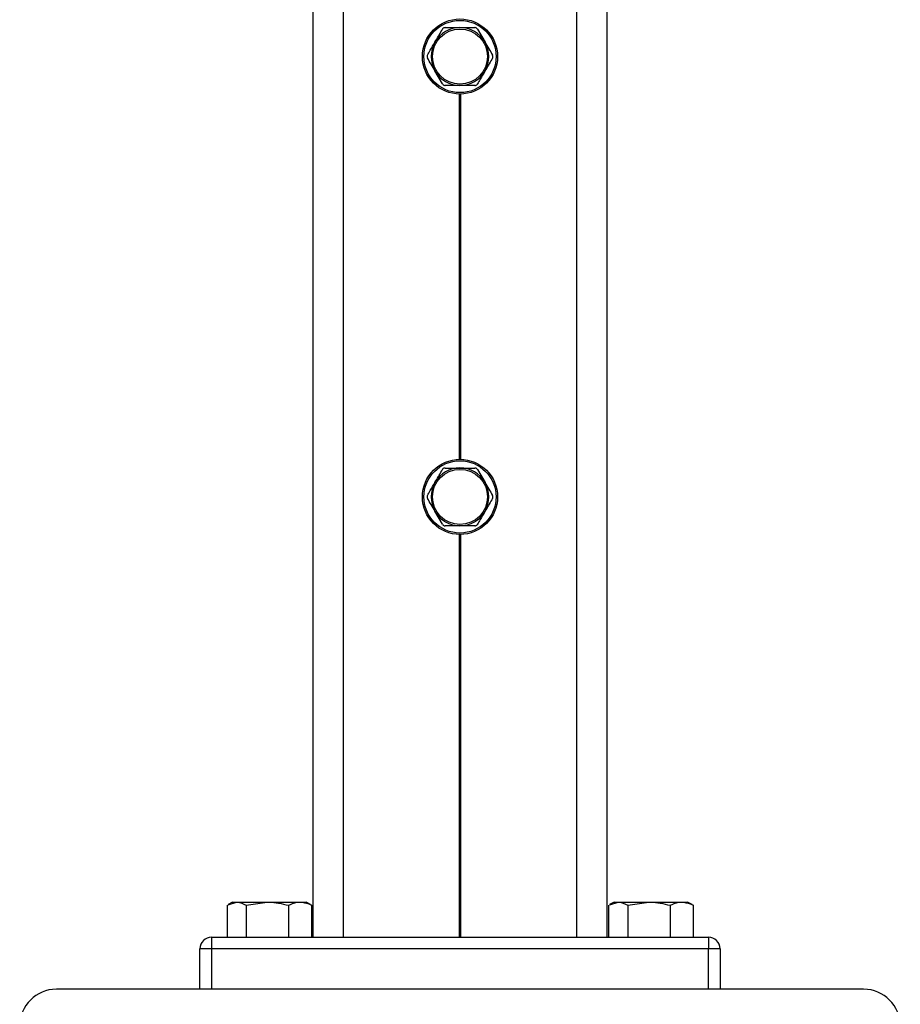
# Model space of a CAD drawing. Units: inches. Extents: x 0.1 to 21.9, y 0.1 to 16.9.
# Drawn here: x 10.8 to 11.4, y 2.9 to 3.6 of the extents above; entities that cross this region are included whole.
import ezdxf

# ---------------------------------------------------------------- set-up
doc = ezdxf.new("R2010")
doc.units = ezdxf.units.IN
doc.header["$MEASUREMENT"] = 0

msp = doc.modelspace()

# ---------------------------------------------------------------- linework, layer by layer
at = {"color": 7, "linetype": 'Continuous', "lineweight": 25}
for p, q in [((10.99554, 2.94184), (10.99554, 6.51684)), ((11.01585, 6.51684), (11.01585, 2.94184)), ((11.17523, 2.94184), (11.17523, 6.51684)), ((11.19554, 6.51684), (11.19554, 2.94184)), ((11.08533, 3.56152), (11.09554, 3.56152)), ((11.10749, 3.56052), (11.11259, 3.55168)), ((11.0836, 3.52315), (11.0785, 3.532)), ((11.10575, 3.52215), (11.09554, 3.52215)), ((11.09504, 3.51625), (11.09504, 3.26742)), ((11.09604, 3.26742), (11.09604, 3.51625)), ((11.08533, 3.26152), (11.09554, 3.26152)), ((11.10749, 3.26052), (11.11259, 3.25168)), ((11.0836, 3.22315), (11.0785, 3.232)), ((11.10575, 3.22215), (11.09554, 3.22215)), ((11.09504, 3.21625), (11.09504, 2.94184)), ((11.09604, 2.94184), (11.09604, 3.21625)), ((10.94062, 2.96584), (10.9375, 2.96404)), ((10.93759, 2.96388), (10.94332, 2.96584)), ((10.94062, 2.96584), (10.94332, 2.96584)), ((10.94332, 2.96584), (10.96425, 2.96584)), ((10.94983, 2.96361), (10.96425, 2.96584)), ((10.96425, 2.96584), (10.98655, 2.96584)), ((10.98655, 2.96584), (10.99062, 2.96584)), ((10.99374, 2.96404), (10.99062, 2.96584)), ((11.20062, 2.96584), (11.1975, 2.96404)), ((11.19759, 2.96388), (11.20332, 2.96584)), ((11.20062, 2.96584), (11.20332, 2.96584)), ((11.20332, 2.96584), (11.22425, 2.96584)), ((11.20983, 2.96361), (11.22425, 2.96584)), ((11.22425, 2.96584), (11.24655, 2.96584)), ((11.24655, 2.96584), (11.25062, 2.96584)), ((11.25374, 2.96404), (11.25062, 2.96584)), ((10.9368, 2.96361), (10.9368, 2.94184)), ((10.94983, 2.96361), (10.94983, 2.94184)), ((10.97866, 2.96361), (10.97866, 2.94184)), ((10.99445, 2.96361), (10.99365, 2.96388)), ((10.99445, 2.96361), (10.99445, 2.94184)), ((11.1968, 2.96361), (11.1968, 2.94184)), ((11.20983, 2.96361), (11.20983, 2.94184)), ((11.23866, 2.96361), (11.23866, 2.94184)), ((11.25445, 2.96361), (11.25365, 2.96388)), ((11.25445, 2.96361), (11.25445, 2.94184)), ((10.92625, 2.94184), (11.26484, 2.94184)), ((10.92625, 2.94184), (10.92625, 2.93396)), ((11.26484, 2.94184), (11.26484, 2.93396)), ((10.91838, 2.90641), (10.91838, 2.93396)), ((10.92625, 2.93396), (10.91838, 2.93396)), ((10.92625, 2.93396), (10.92625, 2.90641)), ((11.26484, 2.93396), (10.92625, 2.93396)), ((11.26484, 2.90641), (11.26484, 2.93396)), ((11.27271, 2.93396), (11.26484, 2.93396)), ((11.27271, 2.93396), (11.27271, 2.90641)), ((11.37054, 2.90641), (10.82054, 2.90641))]:
    msp.add_line(p, q, dxfattribs=at)
for centre, radius in [((11.09554, 3.54184), 0.02559), ((11.09554, 3.54184), 0.02461), ((11.09554, 3.54184), 0.01875), ((11.09554, 3.24184), 0.02559), ((11.09554, 3.24184), 0.02461), ((11.09554, 3.24184), 0.01875)]:
    msp.add_circle(centre, radius, dxfattribs=at)
for centre, radius, start, end in [((11.09554, 3.54184), 0.01969, 90, 150), ((11.09554, 3.54184), 0.01969, 30, 90), ((11.09554, 3.54184), 0.01969, 150, 210), ((11.09554, 3.54184), 0.01969, 330, 30), ((11.09554, 3.54184), 0.01969, 210, 270), ((11.09554, 3.54184), 0.01969, 270, 330), ((11.09554, 3.24184), 0.01969, 90, 150), ((11.09554, 3.24184), 0.01969, 30, 90), ((11.09554, 3.24184), 0.01969, 150, 210), ((11.09554, 3.24184), 0.01969, 330, 30), ((11.09554, 3.24184), 0.01969, 210, 270), ((11.09554, 3.24184), 0.01969, 270, 330), ((10.92625, 2.93396), 0.00787, 90, 180), ((11.26484, 2.93396), 0.00787, 0, 90), ((10.82054, 2.88141), 0.025, 90, 180), ((11.37054, 2.88141), 0.025, 0, 90)]:
    msp.add_arc(centre, radius, start, end, dxfattribs=at)
for points, knots in [([(11.0785, 3.55168), (11.08003, 3.55433), (11.08174, 3.5573), (11.08342, 3.56021), (11.0836, 3.56052)], [0, 0, 0, 0, 0.891713, 1, 1, 1, 1]), ([(11.08533, 3.56152), (11.08512, 3.56151), (11.08471, 3.56147), (11.08414, 3.56116), (11.08378, 3.56082), (11.08364, 3.56058), (11.0836, 3.56052)], [0, 0, 0, 0, 0.300636, 0.601617, 0.896442, 1, 1, 1, 1]), ([(11.09554, 3.56152), (11.09731, 3.56152), (11.10075, 3.56152), (11.10412, 3.56152), (11.10575, 3.56152)], [0, 0, 0, 0, 0.514794, 1, 1, 1, 1]), ([(11.10749, 3.56052), (11.10737, 3.56069), (11.10712, 3.56104), (11.10658, 3.56138), (11.1061, 3.56151), (11.10583, 3.56152), (11.10575, 3.56152)], [0, 0, 0, 0, 0.300636, 0.601617, 0.896442, 1, 1, 1, 1]), ([(11.07339, 3.54284), (11.07402, 3.54392), (11.0757, 3.54684), (11.07742, 3.54981), (11.0785, 3.55168)], [0, 0, 0, 0, 0.372059, 1, 1, 1, 1]), ([(11.11259, 3.55168), (11.11348, 3.55015), (11.11519, 3.54718), (11.11688, 3.54426), (11.1177, 3.54284)], [0, 0, 0, 0, 0.514794, 1, 1, 1, 1]), ([(11.07339, 3.54284), (11.0733, 3.54265), (11.07313, 3.54227), (11.0731, 3.54162), (11.07323, 3.54114), (11.07336, 3.5409), (11.07339, 3.54084)], [0, 0, 0, 0, 0.300636, 0.601617, 0.896442, 1, 1, 1, 1]), ([(11.1177, 3.54084), (11.11778, 3.54103), (11.11796, 3.54141), (11.11798, 3.54205), (11.11786, 3.54253), (11.11773, 3.54278), (11.1177, 3.54284)], [0, 0, 0, 0, 0.300636, 0.601617, 0.896442, 1, 1, 1, 1]), ([(11.0785, 3.532), (11.07761, 3.53353), (11.07589, 3.5365), (11.07421, 3.53942), (11.07339, 3.54084)], [0, 0, 0, 0, 0.514794, 1, 1, 1, 1]), ([(11.1177, 3.54084), (11.11752, 3.54052), (11.11584, 3.53762), (11.11412, 3.53465), (11.11259, 3.532)], [0, 0, 0, 0, 0.108287, 1, 1, 1, 1]), ([(11.11259, 3.532), (11.11151, 3.53013), (11.1098, 3.52715), (11.10811, 3.52424), (11.10749, 3.52315)], [0, 0, 0, 0, 0.6279406, 1, 1, 1, 1]), ([(11.0836, 3.52315), (11.08372, 3.52298), (11.08396, 3.52264), (11.08451, 3.5223), (11.08499, 3.52216), (11.08526, 3.52216), (11.08533, 3.52215)], [0, 0, 0, 0, 0.300636, 0.601617, 0.896442, 1, 1, 1, 1]), ([(11.09554, 3.52215), (11.09378, 3.52215), (11.09034, 3.52215), (11.08697, 3.52215), (11.08533, 3.52215)], [0, 0, 0, 0, 0.514794, 1, 1, 1, 1]), ([(11.10575, 3.52215), (11.10596, 3.52217), (11.10638, 3.52221), (11.10695, 3.52251), (11.1073, 3.52286), (11.10745, 3.52309), (11.10749, 3.52315)], [0, 0, 0, 0, 0.300636, 0.601617, 0.896442, 1, 1, 1, 1]), ([(11.0785, 3.25168), (11.08003, 3.25433), (11.08174, 3.2573), (11.08342, 3.26021), (11.0836, 3.26052)], [0, 0, 0, 0, 0.891713, 1, 1, 1, 1]), ([(11.08533, 3.26152), (11.08512, 3.26151), (11.08471, 3.26147), (11.08414, 3.26116), (11.08378, 3.26082), (11.08364, 3.26058), (11.0836, 3.26052)], [0, 0, 0, 0, 0.300636, 0.601617, 0.896442, 1, 1, 1, 1]), ([(11.09554, 3.26152), (11.09731, 3.26152), (11.10075, 3.26152), (11.10412, 3.26152), (11.10575, 3.26152)], [0, 0, 0, 0, 0.514794, 1, 1, 1, 1]), ([(11.10749, 3.26052), (11.10737, 3.26069), (11.10712, 3.26104), (11.10658, 3.26138), (11.1061, 3.26151), (11.10583, 3.26152), (11.10575, 3.26152)], [0, 0, 0, 0, 0.300636, 0.601617, 0.896442, 1, 1, 1, 1]), ([(11.07339, 3.24284), (11.07402, 3.24392), (11.0757, 3.24684), (11.07742, 3.24981), (11.0785, 3.25168)], [0, 0, 0, 0, 0.372059, 1, 1, 1, 1]), ([(11.11259, 3.25168), (11.11348, 3.25015), (11.11519, 3.24718), (11.11688, 3.24426), (11.1177, 3.24284)], [0, 0, 0, 0, 0.514794, 1, 1, 1, 1]), ([(11.07339, 3.24284), (11.0733, 3.24265), (11.07313, 3.24227), (11.0731, 3.24162), (11.07323, 3.24114), (11.07336, 3.2409), (11.07339, 3.24084)], [0, 0, 0, 0, 0.300636, 0.601617, 0.896442, 1, 1, 1, 1]), ([(11.0785, 3.232), (11.07761, 3.23353), (11.07589, 3.2365), (11.07421, 3.23942), (11.07339, 3.24084)], [0, 0, 0, 0, 0.514794, 1, 1, 1, 1]), ([(11.1177, 3.24084), (11.11752, 3.24052), (11.11584, 3.23762), (11.11412, 3.23465), (11.11259, 3.232)], [0, 0, 0, 0, 0.108287, 1, 1, 1, 1]), ([(11.1177, 3.24084), (11.11778, 3.24103), (11.11796, 3.24141), (11.11798, 3.24205), (11.11786, 3.24253), (11.11773, 3.24278), (11.1177, 3.24284)], [0, 0, 0, 0, 0.300636, 0.601617, 0.896442, 1, 1, 1, 1]), ([(11.11259, 3.232), (11.11151, 3.23013), (11.1098, 3.22715), (11.10811, 3.22424), (11.10749, 3.22315)], [0, 0, 0, 0, 0.627941, 1, 1, 1, 1]), ([(11.0836, 3.22315), (11.08372, 3.22298), (11.08396, 3.22264), (11.08451, 3.2223), (11.08499, 3.22216), (11.08526, 3.22216), (11.08533, 3.22215)], [0, 0, 0, 0, 0.300636, 0.601617, 0.896442, 1, 1, 1, 1]), ([(11.09554, 3.22215), (11.09378, 3.22215), (11.09034, 3.22215), (11.08697, 3.22215), (11.08533, 3.22215)], [0, 0, 0, 0, 0.514794, 1, 1, 1, 1]), ([(11.10575, 3.22215), (11.10596, 3.22217), (11.10638, 3.22221), (11.10695, 3.22251), (11.1073, 3.22286), (11.10745, 3.22309), (11.10749, 3.22315)], [0, 0, 0, 0, 0.300636, 0.601617, 0.896442, 1, 1, 1, 1]), ([(10.94332, 2.96584), (10.94347, 2.96584), (10.94567, 2.9658), (10.94783, 2.96467), (10.94983, 2.96361)], [0, 0, 0, 0, 0.070214, 1, 1, 1, 1]), ([(10.96425, 2.96584), (10.96459, 2.96584), (10.96945, 2.9658), (10.97422, 2.96467), (10.97866, 2.96361)], [0, 0, 0, 0, 0.070214, 1, 1, 1, 1]), ([(10.97866, 2.96361), (10.98056, 2.96448), (10.98316, 2.96568), (10.98583, 2.96581), (10.98655, 2.96584)], [0, 0, 0, 0, 0.731366, 1, 1, 1, 1]), ([(10.98655, 2.96584), (10.98854, 2.96559), (10.99121, 2.96525), (10.99378, 2.96394), (10.99445, 2.96361)], [0, 0, 0, 0, 0.742449, 1, 1, 1, 1]), ([(11.20332, 2.96584), (11.20347, 2.96584), (11.20567, 2.9658), (11.20783, 2.96467), (11.20983, 2.96361)], [0, 0, 0, 0, 0.070214, 1, 1, 1, 1]), ([(11.22425, 2.96584), (11.22459, 2.96584), (11.22945, 2.9658), (11.23422, 2.96467), (11.23866, 2.96361)], [0, 0, 0, 0, 0.070214, 1, 1, 1, 1]), ([(11.23866, 2.96361), (11.24056, 2.96448), (11.24316, 2.96568), (11.24583, 2.96581), (11.24655, 2.96584)], [0, 0, 0, 0, 0.731366, 1, 1, 1, 1]), ([(11.24655, 2.96584), (11.24854, 2.96559), (11.25121, 2.96525), (11.25378, 2.96394), (11.25445, 2.96361)], [0, 0, 0, 0, 0.7424487, 1, 1, 1, 1])]:
    msp.add_open_spline(points, degree=3, knots=knots, dxfattribs=at)

doc.saveas('drawing.dxf')
